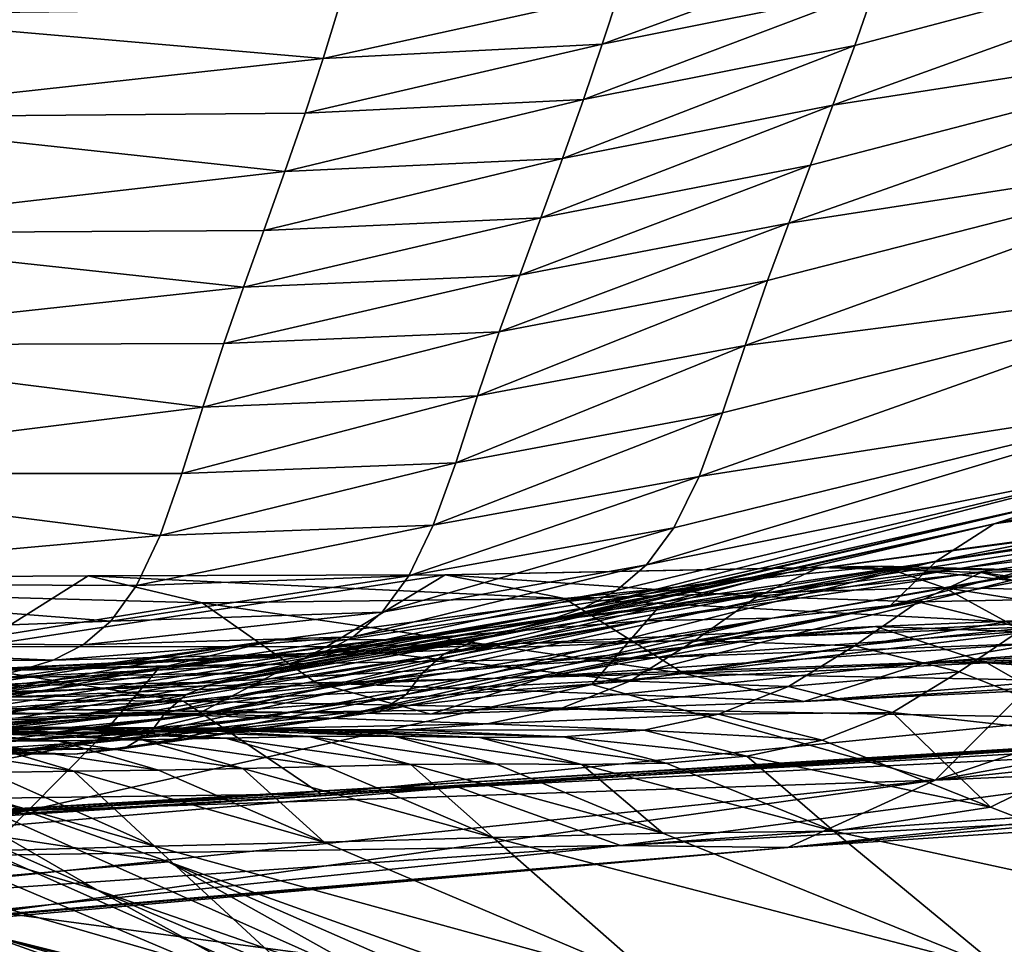
# Model space of a CAD drawing. Units: metres. Extents: x -4.32 to 0.37, y 0.39 to 3.5.
# Drawn here: x -0.64 to -0.57, y 1.21 to 1.28 of the extents above; entities that cross this region are included whole.
import ezdxf

# ---------------------------------------------------------------- set-up
doc = ezdxf.new("R2010")
doc.units = ezdxf.units.M
doc.linetypes.add('AUSGEZOGEN', pattern=[0])
doc.layers.add('Standard', color=7, linetype='AUSGEZOGEN', lineweight=25)
doc.layers.add('Standard_1', color=7, linetype='AUSGEZOGEN', lineweight=25)

msp = doc.modelspace()

# ---------------------------------------------------------------- linework, layer by layer
at = {"layer": 'Standard_1', "color": 35, "linetype": 'AUSGEZOGEN', "lineweight": 25}
for points in [[(-0.577935, 1.269532, 2.265212), (-0.576346, 1.273893, 2.276377), (-0.536686, 1.284377, 2.257577)], [(-0.536686, 1.284377, 2.257577), (-0.540115, 1.275403, 2.23557), (-0.577935, 1.269532, 2.265212)], [(-0.536686, 1.284377, 2.257577), (-0.576346, 1.273893, 2.276377), (-0.574921, 1.277971, 2.287757)], [(-0.573658, 1.281729, 2.299335), (-0.574921, 1.277971, 2.287757), (-0.594797, 1.273979, 2.293431)], [(-0.573658, 1.281729, 2.299335), (-0.594797, 1.273979, 2.293431), (-0.593596, 1.27768, 2.305058)], [(-0.593596, 1.27768, 2.305058), (-0.594797, 1.273979, 2.293431), (-0.615207, 1.272943, 2.290372)], [(-0.593596, 1.27768, 2.305058), (-0.615207, 1.272943, 2.290372), (-0.614071, 1.276604, 2.302004)], [(-0.574921, 1.277971, 2.287757), (-0.576346, 1.273893, 2.276377), (-0.596165, 1.269954, 2.282003)], [(-0.574921, 1.277971, 2.287757), (-0.596165, 1.269954, 2.282003), (-0.594797, 1.273979, 2.293431)], [(-0.654454, 1.268625, 2.26881), (-0.652244, 1.276144, 2.291838), (-0.615207, 1.272943, 2.290372)], [(-0.652244, 1.276144, 2.291838), (-0.614071, 1.276604, 2.302004), (-0.615207, 1.272943, 2.290372)], [(-0.581167, 1.26091, 2.242961), (-0.579572, 1.265144, 2.254112), (-0.540115, 1.275403, 2.23557)], [(-0.540115, 1.275403, 2.23557), (-0.543463, 1.266751, 2.213503), (-0.581167, 1.26091, 2.242961)], [(-0.540115, 1.275403, 2.23557), (-0.579572, 1.265144, 2.254112), (-0.577935, 1.269532, 2.265212)], [(-0.594797, 1.273979, 2.293431), (-0.596165, 1.269954, 2.282003), (-0.616516, 1.268956, 2.278942)], [(-0.594797, 1.273979, 2.293431), (-0.616516, 1.268956, 2.278942), (-0.615207, 1.272943, 2.290372)], [(-0.576346, 1.273893, 2.276377), (-0.577935, 1.269532, 2.265212), (-0.597702, 1.265642, 2.270793)], [(-0.576346, 1.273893, 2.276377), (-0.597702, 1.265642, 2.270793), (-0.596165, 1.269954, 2.282003)], [(-0.615207, 1.272943, 2.290372), (-0.616516, 1.268956, 2.278942), (-0.654454, 1.268625, 2.26881)], [(-0.596165, 1.269954, 2.282003), (-0.597702, 1.265642, 2.270793), (-0.617999, 1.264679, 2.267732)], [(-0.596165, 1.269954, 2.282003), (-0.617999, 1.264679, 2.267732), (-0.616516, 1.268956, 2.278942)], [(-0.654454, 1.268625, 2.26881), (-0.616516, 1.268956, 2.278942), (-0.617999, 1.264679, 2.267732)], [(-0.577935, 1.269532, 2.265212), (-0.579572, 1.265144, 2.254112), (-0.59929, 1.261303, 2.259647)], [(-0.577935, 1.269532, 2.265212), (-0.59929, 1.261303, 2.259647), (-0.597702, 1.265642, 2.270793)], [(-0.657271, 1.260151, 2.246504), (-0.654454, 1.268625, 2.26881), (-0.617999, 1.264679, 2.267732)], [(-0.584362, 1.251976, 2.219628), (-0.582712, 1.256719, 2.231784), (-0.543463, 1.266751, 2.213503)], [(-0.543463, 1.266751, 2.213503), (-0.546985, 1.256831, 2.189542), (-0.584362, 1.251976, 2.219628)], [(-0.543463, 1.266751, 2.213503), (-0.582712, 1.256719, 2.231784), (-0.581167, 1.26091, 2.242961)], [(-0.597702, 1.265642, 2.270793), (-0.59929, 1.261303, 2.259647), (-0.619535, 1.260373, 2.256587)], [(-0.597702, 1.265642, 2.270793), (-0.619535, 1.260373, 2.256587), (-0.617999, 1.264679, 2.267732)], [(-0.617999, 1.264679, 2.267732), (-0.619535, 1.260373, 2.256587), (-0.657271, 1.260151, 2.246504)], [(-0.579572, 1.265144, 2.254112), (-0.581167, 1.26091, 2.242961), (-0.600833, 1.257119, 2.248451)], [(-0.579572, 1.265144, 2.254112), (-0.600833, 1.257119, 2.248451), (-0.59929, 1.261303, 2.259647)], [(-0.59929, 1.261303, 2.259647), (-0.600833, 1.257119, 2.248451), (-0.621023, 1.256224, 2.245391)], [(-0.59929, 1.261303, 2.259647), (-0.621023, 1.256224, 2.245391), (-0.619535, 1.260373, 2.256587)], [(-0.657271, 1.260151, 2.246504), (-0.619535, 1.260373, 2.256587), (-0.621023, 1.256224, 2.245391)], [(-0.581167, 1.26091, 2.242961), (-0.582712, 1.256719, 2.231784), (-0.602326, 1.252977, 2.237228)], [(-0.581167, 1.26091, 2.242961), (-0.602326, 1.252977, 2.237228), (-0.600833, 1.257119, 2.248451)], [(-0.659989, 1.252005, 2.224133), (-0.657271, 1.260151, 2.246504), (-0.621023, 1.256224, 2.245391)], [(-0.600833, 1.257119, 2.248451), (-0.602326, 1.252977, 2.237228), (-0.62246, 1.252116, 2.234169)], [(-0.600833, 1.257119, 2.248451), (-0.62246, 1.252116, 2.234169), (-0.621023, 1.256224, 2.245391)], [(-0.582712, 1.256719, 2.231784), (-0.584362, 1.251976, 2.219628), (-0.603918, 1.248288, 2.225024)], [(-0.582712, 1.256719, 2.231784), (-0.603918, 1.248288, 2.225024), (-0.602326, 1.252977, 2.237228)], [(-0.587717, 1.242414, 2.195452), (-0.586007, 1.247041, 2.207541), (-0.546985, 1.256831, 2.189542)], [(-0.546985, 1.256831, 2.189542), (-0.550773, 1.248182, 2.165559), (-0.587717, 1.242414, 2.195452)], [(-0.546985, 1.256831, 2.189542), (-0.586007, 1.247041, 2.207541), (-0.584362, 1.251976, 2.219628)], [(-0.566161, 1.238956, 2.093356), (-0.560446, 1.24079, 2.117268), (-0.484228, 1.257141, 2.086915)], [(-0.533012, 1.24361, 2.054579), (-0.566161, 1.238956, 2.093356), (-0.484228, 1.257141, 2.086915)], [(-0.621023, 1.256224, 2.245391), (-0.62246, 1.252116, 2.234169), (-0.659989, 1.252005, 2.224133)], [(-0.602326, 1.252977, 2.237228), (-0.603918, 1.248288, 2.225024), (-0.623992, 1.247464, 2.221964)], [(-0.602326, 1.252977, 2.237228), (-0.623992, 1.247464, 2.221964), (-0.62246, 1.252116, 2.234169)], [(-0.662827, 1.242624, 2.199849), (-0.659989, 1.252005, 2.224133), (-0.623992, 1.247464, 2.221964)], [(-0.659989, 1.252005, 2.224133), (-0.62246, 1.252116, 2.234169), (-0.623992, 1.247464, 2.221964)], [(-0.584362, 1.251976, 2.219628), (-0.586007, 1.247041, 2.207541), (-0.605508, 1.243406, 2.212889)], [(-0.584362, 1.251976, 2.219628), (-0.605508, 1.243406, 2.212889), (-0.603918, 1.248288, 2.225024)], [(-0.603918, 1.248288, 2.225024), (-0.605508, 1.243406, 2.212889), (-0.625523, 1.242618, 2.20983)], [(-0.603918, 1.248288, 2.225024), (-0.625523, 1.242618, 2.20983), (-0.623992, 1.247464, 2.221964)], [(-0.59157, 1.235942, 2.171014), (-0.589559, 1.238657, 2.183276), (-0.550773, 1.248182, 2.165559)], [(-0.550773, 1.248182, 2.165559), (-0.555245, 1.243274, 2.141317), (-0.59157, 1.235942, 2.171014)], [(-0.550773, 1.248182, 2.165559), (-0.589559, 1.238657, 2.183276), (-0.587717, 1.242414, 2.195452)], [(-0.623992, 1.247464, 2.221964), (-0.625523, 1.242618, 2.20983), (-0.662827, 1.242624, 2.199849)], [(-0.586007, 1.247041, 2.207541), (-0.587717, 1.242414, 2.195452), (-0.60716, 1.238835, 2.200751)], [(-0.586007, 1.247041, 2.207541), (-0.60716, 1.238835, 2.200751), (-0.605508, 1.243406, 2.212889)], [(-0.605508, 1.243406, 2.212889), (-0.60716, 1.238835, 2.200751), (-0.627115, 1.238086, 2.197694)], [(-0.605508, 1.243406, 2.212889), (-0.627115, 1.238086, 2.197694), (-0.625523, 1.242618, 2.20983)], [(-0.596111, 1.232803, 2.146546), (-0.593754, 1.234065, 2.158746), (-0.555245, 1.243274, 2.141317)], [(-0.555245, 1.243274, 2.141317), (-0.560446, 1.24079, 2.117268), (-0.596111, 1.232803, 2.146546)], [(-0.555245, 1.243274, 2.141317), (-0.593754, 1.234065, 2.158746), (-0.59157, 1.235942, 2.171014)], [(-0.533012, 1.24361, 2.054579), (-0.536563, 1.239958, 2.030543), (-0.573725, 1.232966, 2.044705)], [(-0.533012, 1.24361, 2.054579), (-0.573725, 1.232966, 2.044705), (-0.570382, 1.236215, 2.069003)], [(-0.533012, 1.24361, 2.054579), (-0.570382, 1.236215, 2.069003), (-0.566161, 1.238956, 2.093356)], [(-0.665902, 1.234577, 2.175541), (-0.662827, 1.242624, 2.199849), (-0.627115, 1.238086, 2.197694)], [(-0.662827, 1.242624, 2.199849), (-0.625523, 1.242618, 2.20983), (-0.627115, 1.238086, 2.197694)], [(-0.608972, 1.230486, 1.962824), (-0.600326, 1.231168, 1.982862), (-0.52619, 1.242704, 1.955234)], [(-0.581926, 1.235286, 1.929669), (-0.608972, 1.230486, 1.962824), (-0.52619, 1.242704, 1.955234)], [(-0.587717, 1.242414, 2.195452), (-0.589559, 1.238657, 2.183276), (-0.608941, 1.235139, 2.188526)], [(-0.587717, 1.242414, 2.195452), (-0.608941, 1.235139, 2.188526), (-0.60716, 1.238835, 2.200751)], [(-0.52619, 1.242704, 1.955234), (-0.600326, 1.231168, 1.982862), (-0.591833, 1.231852, 2.002943)], [(-0.591833, 1.231852, 2.002943), (-0.545298, 1.238593, 2.008757), (-0.52619, 1.242704, 1.955234)], [(-0.52619, 1.242704, 1.955234), (-0.544922, 1.240297, 1.916009), (-0.581926, 1.235286, 1.929669)], [(-0.601309, 1.231211, 2.122323), (-0.598633, 1.231927, 2.134414), (-0.560446, 1.24079, 2.117268)], [(-0.560446, 1.24079, 2.117268), (-0.566161, 1.238956, 2.093356), (-0.601309, 1.231211, 2.122323)], [(-0.560446, 1.24079, 2.117268), (-0.598633, 1.231927, 2.134414), (-0.596111, 1.232803, 2.146546)], [(-0.544922, 1.240297, 1.916009), (-0.553864, 1.237547, 1.893733), (-0.590639, 1.232896, 1.907162)], [(-0.544922, 1.240297, 1.916009), (-0.590639, 1.232896, 1.907162), (-0.581926, 1.235286, 1.929669)], [(-0.536563, 1.239958, 2.030543), (-0.545298, 1.238593, 2.008757), (-0.582377, 1.232055, 2.022712)], [(-0.536563, 1.239958, 2.030543), (-0.582377, 1.232055, 2.022712), (-0.573725, 1.232966, 2.044705)], [(-0.60716, 1.238835, 2.200751), (-0.608941, 1.235139, 2.188526), (-0.628833, 1.234435, 2.185469)], [(-0.60716, 1.238835, 2.200751), (-0.628833, 1.234435, 2.185469), (-0.627115, 1.238086, 2.197694)], [(-0.589559, 1.238657, 2.183276), (-0.59157, 1.235942, 2.171014), (-0.610887, 1.232494, 2.176213)], [(-0.589559, 1.238657, 2.183276), (-0.610887, 1.232494, 2.176213), (-0.608941, 1.235139, 2.188526)], [(-0.606362, 1.229441, 2.098007), (-0.604017, 1.23044, 2.110222), (-0.566161, 1.238956, 2.093356)], [(-0.566161, 1.238956, 2.093356), (-0.570382, 1.236215, 2.069003), (-0.606362, 1.229441, 2.098007)], [(-0.566161, 1.238956, 2.093356), (-0.604017, 1.23044, 2.110222), (-0.601309, 1.231211, 2.122323)], [(-0.627115, 1.238086, 2.197694), (-0.628833, 1.234435, 2.185469), (-0.665902, 1.234577, 2.175541)], [(-0.591833, 1.231852, 2.002943), (-0.582377, 1.232055, 2.022712), (-0.545298, 1.238593, 2.008757)], [(-0.553864, 1.237547, 1.893733), (-0.559097, 1.231586, 1.869651), (-0.595551, 1.227217, 1.882804)], [(-0.553864, 1.237547, 1.893733), (-0.595551, 1.227217, 1.882804), (-0.590639, 1.232896, 1.907162)], [(-0.59157, 1.235942, 2.171014), (-0.593754, 1.234065, 2.158746), (-0.612998, 1.230691, 2.163895)], [(-0.59157, 1.235942, 2.171014), (-0.612998, 1.230691, 2.163895), (-0.610887, 1.232494, 2.176213)], [(-0.609135, 1.226483, 2.073098), (-0.607943, 1.228061, 2.085578), (-0.570382, 1.236215, 2.069003)], [(-0.570382, 1.236215, 2.069003), (-0.573725, 1.232966, 2.044705), (-0.609135, 1.226483, 2.073098)], [(-0.570382, 1.236215, 2.069003), (-0.607943, 1.228061, 2.085578), (-0.606362, 1.229441, 2.098007)], [(-0.574413, 1.235847, 1.361944), (-0.57896, 1.235754, 1.351115), (-0.60627, 1.235224, 1.357349)], [(-0.60627, 1.235224, 1.357349), (-0.597554, 1.233498, 1.378866), (-0.574413, 1.235847, 1.361944)], [(-0.60627, 1.235224, 1.357349), (-0.57896, 1.235754, 1.351115), (-0.583467, 1.233627, 1.339896)], [(-0.597554, 1.233498, 1.378866), (-0.569833, 1.234284, 1.372438), (-0.574413, 1.235847, 1.361944)], [(-0.567105, 1.235388, 1.345588), (-0.583467, 1.233627, 1.339896), (-0.57896, 1.235754, 1.351115)], [(-0.562472, 1.235526, 1.356343), (-0.57896, 1.235754, 1.351115), (-0.574413, 1.235847, 1.361944)], [(-0.562472, 1.235526, 1.356343), (-0.567105, 1.235388, 1.345588), (-0.57896, 1.235754, 1.351115)], [(-0.557807, 1.234032, 1.366768), (-0.562472, 1.235526, 1.356343), (-0.574413, 1.235847, 1.361944)], [(-0.557807, 1.234032, 1.366768), (-0.574413, 1.235847, 1.361944), (-0.569833, 1.234284, 1.372438)], [(-0.570454, 1.220208, 1.821774), (-0.559097, 1.231586, 1.869651), (-0.523934, 1.235789, 1.856985)], [(-0.523934, 1.235789, 1.856985), (-0.495142, 1.2338, 1.821024), (-0.570454, 1.220208, 1.821774)], [(-0.684977, 1.234818, 1.38025), (-0.632377, 1.235139, 1.365194), (-0.640645, 1.229951, 1.342068)], [(-0.624048, 1.233166, 1.386935), (-0.632377, 1.235139, 1.365194), (-0.684977, 1.234818, 1.38025)], [(-0.60627, 1.235224, 1.357349), (-0.614929, 1.229972, 1.334483), (-0.640645, 1.229951, 1.342068)], [(-0.60627, 1.235224, 1.357349), (-0.640645, 1.229951, 1.342068), (-0.632377, 1.235139, 1.365194)], [(-0.597554, 1.233498, 1.378866), (-0.60627, 1.235224, 1.357349), (-0.632377, 1.235139, 1.365194)], [(-0.597554, 1.233498, 1.378866), (-0.632377, 1.235139, 1.365194), (-0.624048, 1.233166, 1.386935)], [(-0.608941, 1.235139, 2.188526), (-0.610887, 1.232494, 2.176213), (-0.630709, 1.231841, 2.173155)], [(-0.608941, 1.235139, 2.188526), (-0.630709, 1.231841, 2.173155), (-0.628833, 1.234435, 2.185469)], [(-0.581926, 1.235286, 1.929669), (-0.590639, 1.232896, 1.907162), (-0.627204, 1.228411, 1.92017)], [(-0.581926, 1.235286, 1.929669), (-0.627204, 1.228411, 1.92017), (-0.618717, 1.230443, 1.942902)], [(-0.581926, 1.235286, 1.929669), (-0.618717, 1.230443, 1.942902), (-0.608972, 1.230486, 1.962824)], [(-0.614929, 1.229972, 1.334483), (-0.60627, 1.235224, 1.357349), (-0.583467, 1.233627, 1.339896)], [(-0.567105, 1.235388, 1.345588), (-0.571698, 1.233242, 1.334449), (-0.583467, 1.233627, 1.339896)], [(-0.559367, 1.233482, 1.334358), (-0.571698, 1.233242, 1.334449), (-0.567105, 1.235388, 1.345588)], [(-0.554689, 1.233651, 1.344983), (-0.567105, 1.235388, 1.345588), (-0.562472, 1.235526, 1.356343)], [(-0.554689, 1.233651, 1.344983), (-0.559367, 1.233482, 1.334358), (-0.567105, 1.235388, 1.345588)], [(-0.684977, 1.234818, 1.38025), (-0.669866, 1.225804, 1.423713), (-0.624048, 1.233166, 1.386935)], [(-0.669543, 1.230424, 2.150956), (-0.665902, 1.234577, 2.175541), (-0.630709, 1.231841, 2.173155)], [(-0.665902, 1.234577, 2.175541), (-0.628833, 1.234435, 2.185469), (-0.630709, 1.231841, 2.173155)], [(-0.593754, 1.234065, 2.158746), (-0.596111, 1.232803, 2.146546), (-0.615276, 1.229507, 2.151645)], [(-0.593754, 1.234065, 2.158746), (-0.615276, 1.229507, 2.151645), (-0.612998, 1.230691, 2.163895)], [(-0.583467, 1.233627, 1.339896), (-0.588033, 1.23043, 1.328477), (-0.614929, 1.229972, 1.334483)], [(-0.565256, 1.231784, 1.382714), (-0.569833, 1.234284, 1.372438), (-0.597554, 1.233498, 1.378866)], [(-0.571698, 1.233242, 1.334449), (-0.588033, 1.23043, 1.328477), (-0.583467, 1.233627, 1.339896)], [(-0.495142, 1.2338, 1.821024), (-0.501514, 1.227461, 1.797677), (-0.570454, 1.220208, 1.821774)], [(-0.553145, 1.231614, 1.376978), (-0.557807, 1.234032, 1.366768), (-0.569833, 1.234284, 1.372438)], [(-0.553145, 1.231614, 1.376978), (-0.569833, 1.234284, 1.372438), (-0.565256, 1.231784, 1.382714)], [(-0.669866, 1.225804, 1.423713), (-0.615704, 1.22733, 1.407829), (-0.624048, 1.233166, 1.386935)], [(-0.590639, 1.232896, 1.907162), (-0.595551, 1.227217, 1.882804), (-0.631799, 1.223011, 1.895541)], [(-0.590639, 1.232896, 1.907162), (-0.631799, 1.223011, 1.895541), (-0.627204, 1.228411, 1.92017)], [(-0.588824, 1.228015, 1.399557), (-0.597554, 1.233498, 1.378866), (-0.624048, 1.233166, 1.386935)], [(-0.588824, 1.228015, 1.399557), (-0.624048, 1.233166, 1.386935), (-0.615704, 1.22733, 1.407829)], [(-0.61472, 1.224716, 2.049606), (-0.611076, 1.225223, 2.06099), (-0.573725, 1.232966, 2.044705)], [(-0.573725, 1.232966, 2.044705), (-0.582377, 1.232055, 2.022712), (-0.61472, 1.224716, 2.049606)], [(-0.573725, 1.232966, 2.044705), (-0.611076, 1.225223, 2.06099), (-0.609135, 1.226483, 2.073098)], [(-0.597554, 1.233498, 1.378866), (-0.588824, 1.228015, 1.399557), (-0.565256, 1.231784, 1.382714)], [(-0.571698, 1.233242, 1.334449), (-0.576349, 1.23004, 1.323112), (-0.588033, 1.23043, 1.328477)], [(-0.564006, 1.231333, 1.323355), (-0.576349, 1.23004, 1.323112), (-0.571698, 1.233242, 1.334449)], [(-0.559367, 1.233482, 1.334358), (-0.564006, 1.231333, 1.323355), (-0.571698, 1.233242, 1.334449)], [(-0.610887, 1.232494, 2.176213), (-0.612998, 1.230691, 2.163895), (-0.632745, 1.230096, 2.160836)], [(-0.610887, 1.232494, 2.176213), (-0.632745, 1.230096, 2.160836), (-0.630709, 1.231841, 2.173155)], [(-0.596111, 1.232803, 2.146546), (-0.598633, 1.231927, 2.134414), (-0.617716, 1.228712, 2.139464)], [(-0.596111, 1.232803, 2.146546), (-0.617716, 1.228712, 2.139464), (-0.615276, 1.229507, 2.151645)], [(-0.546063, 1.232612, 1.508477), (-0.554477, 1.231766, 1.487288), (-0.582882, 1.230673, 1.496554)], [(-0.546063, 1.232612, 1.508477), (-0.582882, 1.230673, 1.496554), (-0.574836, 1.231451, 1.517985)], [(-0.537534, 1.230116, 1.528735), (-0.546063, 1.232612, 1.508477), (-0.574836, 1.231451, 1.517985)], [(-0.630709, 1.231841, 2.173155), (-0.632745, 1.230096, 2.160836), (-0.669543, 1.230424, 2.150956)], [(-0.574836, 1.231451, 1.517985), (-0.582882, 1.230673, 1.496554), (-0.640124, 1.228317, 1.514378)], [(-0.640124, 1.228317, 1.514378), (-0.6254, 1.225993, 1.55718), (-0.574836, 1.231451, 1.517985)], [(-0.633312, 1.224927, 2.008664), (-0.629041, 1.225011, 2.018794), (-0.591833, 1.231852, 2.002943)], [(-0.591833, 1.231852, 2.002943), (-0.600326, 1.231168, 1.982862), (-0.633312, 1.224927, 2.008664)], [(-0.591833, 1.231852, 2.002943), (-0.629041, 1.225011, 2.018794), (-0.6245, 1.224963, 2.028833)], [(-0.6254, 1.225993, 1.55718), (-0.566675, 1.2288, 1.538461), (-0.574836, 1.231451, 1.517985)], [(-0.6245, 1.224963, 2.028833), (-0.619642, 1.224776, 2.038764), (-0.582377, 1.232055, 2.022712)], [(-0.582377, 1.232055, 2.022712), (-0.591833, 1.231852, 2.002943), (-0.6245, 1.224963, 2.028833)], [(-0.598633, 1.231927, 2.134414), (-0.601309, 1.231211, 2.122323), (-0.620309, 1.228075, 2.127325)], [(-0.598633, 1.231927, 2.134414), (-0.620309, 1.228075, 2.127325), (-0.617716, 1.228712, 2.139464)], [(-0.582377, 1.232055, 2.022712), (-0.619642, 1.224776, 2.038764), (-0.61472, 1.224716, 2.049606)], [(-0.595551, 1.227217, 1.882804), (-0.559097, 1.231586, 1.869651), (-0.570454, 1.220208, 1.821774)], [(-0.554477, 1.231766, 1.487288), (-0.562768, 1.230224, 1.465937), (-0.590802, 1.229174, 1.474957)], [(-0.554477, 1.231766, 1.487288), (-0.590802, 1.229174, 1.474957), (-0.582882, 1.230673, 1.496554)], [(-0.588824, 1.228015, 1.399557), (-0.560694, 1.229163, 1.392959), (-0.565256, 1.231784, 1.382714)], [(-0.537534, 1.230116, 1.528735), (-0.574836, 1.231451, 1.517985), (-0.566675, 1.2288, 1.538461)], [(-0.641662, 1.224589, 1.988361), (-0.637467, 1.224762, 1.998504), (-0.600326, 1.231168, 1.982862)], [(-0.600326, 1.231168, 1.982862), (-0.608972, 1.230486, 1.962824), (-0.641662, 1.224589, 1.988361)], [(-0.600326, 1.231168, 1.982862), (-0.637467, 1.224762, 1.998504), (-0.633312, 1.224927, 2.008664)], [(-0.601309, 1.231211, 2.122323), (-0.604017, 1.23044, 2.110222), (-0.622935, 1.227383, 2.115175)], [(-0.601309, 1.231211, 2.122323), (-0.622935, 1.227383, 2.115175), (-0.620309, 1.228075, 2.127325)], [(-0.564006, 1.231333, 1.323355), (-0.568702, 1.228142, 1.312155), (-0.576349, 1.23004, 1.323112)], [(-0.537795, 1.231203, 1.448185), (-0.542169, 1.230295, 1.437601), (-0.571131, 1.228818, 1.444639)], [(-0.571131, 1.228818, 1.444639), (-0.562768, 1.230224, 1.465937), (-0.537795, 1.231203, 1.448185)], [(-0.556289, 1.223225, 1.285618), (-0.568702, 1.228142, 1.312155), (-0.564006, 1.231333, 1.323355)], [(-0.67378, 1.228782, 2.126579), (-0.669543, 1.230424, 2.150956), (-0.634942, 1.228974, 2.148586)], [(-0.669543, 1.230424, 2.150956), (-0.632745, 1.230096, 2.160836), (-0.634942, 1.228974, 2.148586)], [(-0.660449, 1.224627, 1.946952), (-0.655685, 1.224894, 1.958131), (-0.618717, 1.230443, 1.942902)], [(-0.618717, 1.230443, 1.942902), (-0.627204, 1.228411, 1.92017), (-0.660449, 1.224627, 1.946952)], [(-0.618717, 1.230443, 1.942902), (-0.655685, 1.224894, 1.958131), (-0.650781, 1.224672, 1.968213)], [(-0.650781, 1.224672, 1.968213), (-0.646051, 1.224522, 1.978259), (-0.608972, 1.230486, 1.962824)], [(-0.608972, 1.230486, 1.962824), (-0.618717, 1.230443, 1.942902), (-0.650781, 1.224672, 1.968213)], [(-0.608972, 1.230486, 1.962824), (-0.646051, 1.224522, 1.978259), (-0.641662, 1.224589, 1.988361)], [(-0.640124, 1.228317, 1.514378), (-0.582882, 1.230673, 1.496554), (-0.590802, 1.229174, 1.474957)], [(-0.612998, 1.230691, 2.163895), (-0.615276, 1.229507, 2.151645), (-0.634942, 1.228974, 2.148586)], [(-0.612998, 1.230691, 2.163895), (-0.634942, 1.228974, 2.148586), (-0.632745, 1.230096, 2.160836)], [(-0.604017, 1.23044, 2.110222), (-0.606362, 1.229441, 2.098007), (-0.625202, 1.226464, 2.10291)], [(-0.604017, 1.23044, 2.110222), (-0.625202, 1.226464, 2.10291), (-0.622935, 1.227383, 2.115175)], [(-0.614929, 1.229972, 1.334483), (-0.588033, 1.23043, 1.328477), (-0.592784, 1.227457, 1.317102)], [(-0.562768, 1.230224, 1.465937), (-0.571131, 1.228818, 1.444639), (-0.598796, 1.227822, 1.453414)], [(-0.562768, 1.230224, 1.465937), (-0.598796, 1.227822, 1.453414), (-0.590802, 1.229174, 1.474957)], [(-0.576349, 1.23004, 1.323112), (-0.592784, 1.227457, 1.317102), (-0.588033, 1.23043, 1.328477)], [(-0.576349, 1.23004, 1.323112), (-0.581183, 1.227059, 1.311819), (-0.592784, 1.227457, 1.317102)], [(-0.568702, 1.228142, 1.312155), (-0.581183, 1.227059, 1.311819), (-0.576349, 1.23004, 1.323112)], [(-0.571131, 1.228818, 1.444639), (-0.542169, 1.230295, 1.437601), (-0.546865, 1.228706, 1.426005)], [(-0.530091, 1.226291, 1.549228), (-0.537534, 1.230116, 1.528735), (-0.566675, 1.2288, 1.538461)], [(-0.614929, 1.229972, 1.334483), (-0.624323, 1.225078, 1.311684), (-0.649669, 1.22513, 1.319011)], [(-0.614929, 1.229972, 1.334483), (-0.649669, 1.22513, 1.319011), (-0.640645, 1.229951, 1.342068)], [(-0.615276, 1.229507, 2.151645), (-0.617716, 1.228712, 2.139464), (-0.637295, 1.228242, 2.136406)], [(-0.615276, 1.229507, 2.151645), (-0.637295, 1.228242, 2.136406), (-0.634942, 1.228974, 2.148586)], [(-0.606362, 1.229441, 2.098007), (-0.607943, 1.228061, 2.085578), (-0.626713, 1.225169, 2.090428)], [(-0.606362, 1.229441, 2.098007), (-0.626713, 1.225169, 2.090428), (-0.625202, 1.226464, 2.10291)], [(-0.624323, 1.225078, 1.311684), (-0.614929, 1.229972, 1.334483), (-0.592784, 1.227457, 1.317102)], [(-0.634942, 1.228974, 2.148586), (-0.637295, 1.228242, 2.136406), (-0.67378, 1.228782, 2.126579)], [(-0.67378, 1.228782, 2.126579), (-0.637295, 1.228242, 2.136406), (-0.639802, 1.227668, 2.124267)], [(-0.590802, 1.229174, 1.474957), (-0.598796, 1.227822, 1.453414), (-0.654542, 1.225667, 1.470279)], [(-0.654542, 1.225667, 1.470279), (-0.640124, 1.228317, 1.514378), (-0.590802, 1.229174, 1.474957)], [(-0.617716, 1.228712, 2.139464), (-0.620309, 1.228075, 2.127325), (-0.639802, 1.227668, 2.124267)], [(-0.617716, 1.228712, 2.139464), (-0.639802, 1.227668, 2.124267), (-0.637295, 1.228242, 2.136406)], [(-0.559651, 1.22478, 1.559162), (-0.566675, 1.2288, 1.538461), (-0.6254, 1.225993, 1.55718)], [(-0.571131, 1.228818, 1.444639), (-0.580059, 1.225957, 1.421313), (-0.607328, 1.225028, 1.429816)], [(-0.571131, 1.228818, 1.444639), (-0.607328, 1.225028, 1.429816), (-0.598796, 1.227822, 1.453414)], [(-0.556123, 1.227394, 1.403468), (-0.560694, 1.229163, 1.392959), (-0.588824, 1.228015, 1.399557)], [(-0.580059, 1.225957, 1.421313), (-0.571131, 1.228818, 1.444639), (-0.546865, 1.228706, 1.426005)], [(-0.546865, 1.228706, 1.426005), (-0.551516, 1.227358, 1.414516), (-0.580059, 1.225957, 1.421313)], [(-0.530091, 1.226291, 1.549228), (-0.566675, 1.2288, 1.538461), (-0.559651, 1.22478, 1.559162)], [(-0.6254, 1.225993, 1.55718), (-0.640124, 1.228317, 1.514378), (-0.692928, 1.226449, 1.55511)], [(-0.666277, 1.220827, 1.922788), (-0.663943, 1.223229, 1.935149), (-0.627204, 1.228411, 1.92017)], [(-0.627204, 1.228411, 1.92017), (-0.631799, 1.223011, 1.895541), (-0.666277, 1.220827, 1.922788)], [(-0.627204, 1.228411, 1.92017), (-0.663943, 1.223229, 1.935149), (-0.660449, 1.224627, 1.946952)], [(-0.620309, 1.228075, 2.127325), (-0.622935, 1.227383, 2.115175), (-0.642343, 1.227038, 2.112119)], [(-0.620309, 1.228075, 2.127325), (-0.642343, 1.227038, 2.112119), (-0.639802, 1.227668, 2.124267)], [(-0.607943, 1.228061, 2.085578), (-0.609135, 1.226483, 2.073098), (-0.627846, 1.223684, 2.077895)], [(-0.607943, 1.228061, 2.085578), (-0.627846, 1.223684, 2.077895), (-0.626713, 1.225169, 2.090428)], [(-0.580059, 1.225957, 1.421313), (-0.588824, 1.228015, 1.399557), (-0.615704, 1.22733, 1.407829)], [(-0.588824, 1.228015, 1.399557), (-0.580059, 1.225957, 1.421313), (-0.556123, 1.227394, 1.403468)], [(-0.568702, 1.228142, 1.312155), (-0.573579, 1.225168, 1.301), (-0.581183, 1.227059, 1.311819)], [(-0.573579, 1.225168, 1.301), (-0.568702, 1.228142, 1.312155), (-0.556289, 1.223225, 1.285618)], [(-0.607328, 1.225028, 1.429816), (-0.615704, 1.22733, 1.407829), (-0.669866, 1.225804, 1.423713)], [(-0.631697, 1.212175, 0.566079), (-0.649512, 1.217481, 0.551425), (-0.665677, 1.22727, 0.570457)], [(-0.631697, 1.212175, 0.566079), (-0.665677, 1.22727, 0.570457), (-0.649347, 1.222351, 0.586952)], [(-0.654542, 1.225667, 1.470279), (-0.598796, 1.227822, 1.453414), (-0.607328, 1.225028, 1.429816)], [(-0.622935, 1.227383, 2.115175), (-0.625202, 1.226464, 2.10291), (-0.64453, 1.226183, 2.099854)], [(-0.622935, 1.227383, 2.115175), (-0.64453, 1.226183, 2.099854), (-0.642343, 1.227038, 2.112119)], [(-0.636753, 1.217999, 1.870988), (-0.631799, 1.223011, 1.895541), (-0.595551, 1.227217, 1.882804)], [(-0.636753, 1.217999, 1.870988), (-0.595551, 1.227217, 1.882804), (-0.570454, 1.220208, 1.821774)], [(-0.592784, 1.227457, 1.317102), (-0.597822, 1.225454, 1.305905), (-0.624323, 1.225078, 1.311684)], [(-0.580059, 1.225957, 1.421313), (-0.615704, 1.22733, 1.407829), (-0.607328, 1.225028, 1.429816)], [(-0.581183, 1.227059, 1.311819), (-0.597822, 1.225454, 1.305905), (-0.592784, 1.227457, 1.317102)], [(-0.580059, 1.225957, 1.421313), (-0.551516, 1.227358, 1.414516), (-0.556123, 1.227394, 1.403468)], [(-0.570454, 1.220208, 1.821774), (-0.501514, 1.227461, 1.797677), (-0.507454, 1.222962, 1.77575)], [(-0.692928, 1.226449, 1.55511), (-0.686278, 1.22316, 1.576444), (-0.6254, 1.225993, 1.55718)], [(-0.625202, 1.226464, 2.10291), (-0.626713, 1.225169, 2.090428), (-0.645967, 1.224956, 2.087369)], [(-0.625202, 1.226464, 2.10291), (-0.645967, 1.224956, 2.087369), (-0.64453, 1.226183, 2.099854)], [(-0.609135, 1.226483, 2.073098), (-0.611076, 1.225223, 2.06099), (-0.629741, 1.222523, 2.065739)], [(-0.609135, 1.226483, 2.073098), (-0.629741, 1.222523, 2.065739), (-0.627846, 1.223684, 2.077895)], [(-0.581183, 1.227059, 1.311819), (-0.5863, 1.225036, 1.3007), (-0.597822, 1.225454, 1.305905)], [(-0.573579, 1.225168, 1.301), (-0.5863, 1.225036, 1.3007), (-0.581183, 1.227059, 1.311819)], [(-0.6254, 1.225993, 1.55718), (-0.686278, 1.22316, 1.576444), (-0.680983, 1.218346, 1.597971)], [(-0.615377, 1.219208, 1.599462), (-0.6254, 1.225993, 1.55718), (-0.680983, 1.218346, 1.597971)], [(-0.669866, 1.225804, 1.423713), (-0.654542, 1.225667, 1.470279), (-0.607328, 1.225028, 1.429816)], [(-0.6254, 1.225993, 1.55718), (-0.615377, 1.219208, 1.599462), (-0.559651, 1.22478, 1.559162)], [(-0.624323, 1.225078, 1.311684), (-0.660163, 1.223901, 1.296484), (-0.649669, 1.22513, 1.319011)], [(-0.624323, 1.225078, 1.311684), (-0.635149, 1.223683, 1.289402), (-0.660163, 1.223901, 1.296484)], [(-0.629041, 1.225011, 2.018794), (-0.633312, 1.224927, 2.008664), (-0.651888, 1.22275, 2.013247)], [(-0.629041, 1.225011, 2.018794), (-0.651888, 1.22275, 2.013247), (-0.647635, 1.222733, 2.023408)], [(-0.6245, 1.224963, 2.028833), (-0.629041, 1.225011, 2.018794), (-0.647635, 1.222733, 2.023408)], [(-0.6245, 1.224963, 2.028833), (-0.647635, 1.222733, 2.023408), (-0.64311, 1.222583, 2.033478)], [(-0.626713, 1.225169, 2.090428), (-0.627846, 1.223684, 2.077895), (-0.647037, 1.223546, 2.074832)], [(-0.626713, 1.225169, 2.090428), (-0.647037, 1.223546, 2.074832), (-0.645967, 1.224956, 2.087369)], [(-0.619642, 1.224776, 2.038764), (-0.6245, 1.224963, 2.028833), (-0.64311, 1.222583, 2.033478)], [(-0.635149, 1.223683, 1.289402), (-0.624323, 1.225078, 1.311684), (-0.603212, 1.224322, 1.294836)], [(-0.611076, 1.225223, 2.06099), (-0.61472, 1.224716, 2.049606), (-0.633358, 1.222122, 2.054315)], [(-0.611076, 1.225223, 2.06099), (-0.633358, 1.222122, 2.054315), (-0.629741, 1.222523, 2.065739)], [(-0.624323, 1.225078, 1.311684), (-0.597822, 1.225454, 1.305905), (-0.603212, 1.224322, 1.294836)], [(-0.5863, 1.225036, 1.3007), (-0.603212, 1.224322, 1.294836), (-0.597822, 1.225454, 1.305905)], [(-0.5863, 1.225036, 1.3007), (-0.591765, 1.223872, 1.289708), (-0.603212, 1.224322, 1.294836)], [(-0.578734, 1.223139, 1.290016), (-0.591765, 1.223872, 1.289708), (-0.5863, 1.225036, 1.3007)], [(-0.573579, 1.225168, 1.301), (-0.578734, 1.223139, 1.290016), (-0.5863, 1.225036, 1.3007)], [(-0.566425, 1.218249, 1.264118), (-0.578734, 1.223139, 1.290016), (-0.573579, 1.225168, 1.301)], [(-0.556289, 1.223225, 1.285618), (-0.566425, 1.218249, 1.264118), (-0.573579, 1.225168, 1.301)], [(-0.696049, 1.224425, 0.909496), (-0.677053, 1.21984, 0.949799), (-0.632211, 1.197352, 0.876756)], [(-0.696049, 1.224425, 0.909496), (-0.632211, 1.197352, 0.876756), (-0.652508, 1.202696, 0.841747)], [(-0.635149, 1.223683, 1.289402), (-0.647098, 1.224034, 1.267262), (-0.671811, 1.224463, 1.274103)], [(-0.635149, 1.223683, 1.289402), (-0.671811, 1.224463, 1.274103), (-0.660163, 1.223901, 1.296484)], [(-0.633312, 1.224927, 2.008664), (-0.637467, 1.224762, 1.998504), (-0.656027, 1.222688, 2.003054)], [(-0.633312, 1.224927, 2.008664), (-0.656027, 1.222688, 2.003054), (-0.651888, 1.22275, 2.013247)], [(-0.619642, 1.224776, 2.038764), (-0.64311, 1.222583, 2.033478), (-0.638264, 1.222292, 2.043439)], [(-0.61472, 1.224716, 2.049606), (-0.619642, 1.224776, 2.038764), (-0.638264, 1.222292, 2.043439)], [(-0.61472, 1.224716, 2.049606), (-0.638264, 1.222292, 2.043439), (-0.633358, 1.222122, 2.054315)], [(-0.603212, 1.224322, 1.294836), (-0.609003, 1.223885, 1.283836), (-0.635149, 1.223683, 1.289402)], [(-0.615377, 1.219208, 1.599462), (-0.554842, 1.222696, 1.579927), (-0.559651, 1.22478, 1.559162)], [(-0.591765, 1.223872, 1.289708), (-0.609003, 1.223885, 1.283836), (-0.603212, 1.224322, 1.294836)], [(-0.627401, 1.224034, 1.250933), (-0.633466, 1.223964, 1.239941), (-0.658957, 1.2242, 1.245088)], [(-0.658957, 1.2242, 1.245088), (-0.647098, 1.224034, 1.267262), (-0.627401, 1.224034, 1.250933)], [(-0.658957, 1.2242, 1.245088), (-0.633466, 1.223964, 1.239941), (-0.639519, 1.223893, 1.228924)], [(-0.634601, 1.223088, 1.213291), (-0.651679, 1.223856, 1.206844), (-0.64559, 1.223864, 1.217885)], [(-0.634601, 1.223088, 1.213291), (-0.640754, 1.223032, 1.202327), (-0.651679, 1.223856, 1.206844)], [(-0.627846, 1.223684, 2.077895), (-0.629741, 1.222523, 2.065739), (-0.648885, 1.222468, 2.062677)], [(-0.627846, 1.223684, 2.077895), (-0.648885, 1.222468, 2.062677), (-0.647037, 1.223546, 2.074832)], [(-0.647098, 1.224034, 1.267262), (-0.621278, 1.224015, 1.261905), (-0.627401, 1.224034, 1.250933)], [(-0.615091, 1.223885, 1.272866), (-0.621278, 1.224015, 1.261905), (-0.647098, 1.224034, 1.267262)], [(-0.647098, 1.224034, 1.267262), (-0.635149, 1.223683, 1.289402), (-0.615091, 1.223885, 1.272866)], [(-0.628465, 1.223163, 1.224253), (-0.64559, 1.223864, 1.217885), (-0.639519, 1.223893, 1.228924)], [(-0.628465, 1.223163, 1.224253), (-0.634601, 1.223088, 1.213291), (-0.64559, 1.223864, 1.217885)], [(-0.622346, 1.223281, 1.235194), (-0.639519, 1.223893, 1.228924), (-0.633466, 1.223964, 1.239941)], [(-0.622346, 1.223281, 1.235194), (-0.628465, 1.223163, 1.224253), (-0.639519, 1.223893, 1.228924)], [(-0.635149, 1.223683, 1.289402), (-0.609003, 1.223885, 1.283836), (-0.615091, 1.223885, 1.272866)], [(-0.616215, 1.223398, 1.246109), (-0.633466, 1.223964, 1.239941), (-0.627401, 1.224034, 1.250933)], [(-0.616215, 1.223398, 1.246109), (-0.622346, 1.223281, 1.235194), (-0.633466, 1.223964, 1.239941)], [(-0.610028, 1.223427, 1.257005), (-0.616215, 1.223398, 1.246109), (-0.627401, 1.224034, 1.250933)], [(-0.610028, 1.223427, 1.257005), (-0.627401, 1.224034, 1.250933), (-0.621278, 1.224015, 1.261905)], [(-0.603778, 1.223346, 1.267891), (-0.610028, 1.223427, 1.257005), (-0.621278, 1.224015, 1.261905)], [(-0.603778, 1.223346, 1.267891), (-0.621278, 1.224015, 1.261905), (-0.615091, 1.223885, 1.272866)], [(-0.597624, 1.223393, 1.278784), (-0.603778, 1.223346, 1.267891), (-0.615091, 1.223885, 1.272866)], [(-0.597624, 1.223393, 1.278784), (-0.615091, 1.223885, 1.272866), (-0.609003, 1.223885, 1.283836)], [(-0.544355, 1.223645, 1.644159), (-0.547985, 1.223519, 1.622319), (-0.610593, 1.219704, 1.642716)], [(-0.610593, 1.219704, 1.642716), (-0.605334, 1.219708, 1.687273), (-0.544355, 1.223645, 1.644159)], [(-0.610593, 1.219704, 1.642716), (-0.547985, 1.223519, 1.622319), (-0.55147, 1.223204, 1.601128)], [(-0.591765, 1.223872, 1.289708), (-0.597624, 1.223393, 1.278784), (-0.609003, 1.223885, 1.283836)], [(-0.605334, 1.219708, 1.687273), (-0.540603, 1.223887, 1.665993), (-0.544355, 1.223645, 1.644159)], [(-0.535332, 1.223177, 1.688077), (-0.540603, 1.223887, 1.665993), (-0.605334, 1.219708, 1.687273)], [(-0.584233, 1.221959, 1.279158), (-0.597624, 1.223393, 1.278784), (-0.591765, 1.223872, 1.289708)], [(-0.578734, 1.223139, 1.290016), (-0.584233, 1.221959, 1.279158), (-0.591765, 1.223872, 1.289708)], [(-0.670417, 1.215677, 1.897746), (-0.668218, 1.218118, 1.910222), (-0.631799, 1.223011, 1.895541)], [(-0.631799, 1.223011, 1.895541), (-0.636753, 1.217999, 1.870988), (-0.670417, 1.215677, 1.897746)], [(-0.631799, 1.223011, 1.895541), (-0.668218, 1.218118, 1.910222), (-0.666277, 1.220827, 1.922788)], [(-0.633419, 1.220866, 1.192838), (-0.646921, 1.222968, 1.191381), (-0.640754, 1.223032, 1.202327)], [(-0.633419, 1.220866, 1.192838), (-0.639609, 1.22077, 1.182024), (-0.646921, 1.222968, 1.191381)], [(-0.627242, 1.220954, 1.203669), (-0.640754, 1.223032, 1.202327), (-0.634601, 1.223088, 1.213291)], [(-0.627242, 1.220954, 1.203669), (-0.633419, 1.220866, 1.192838), (-0.640754, 1.223032, 1.202327)], [(-0.621082, 1.221061, 1.214497), (-0.634601, 1.223088, 1.213291), (-0.628465, 1.223163, 1.224253)], [(-0.621082, 1.221061, 1.214497), (-0.627242, 1.220954, 1.203669), (-0.634601, 1.223088, 1.213291)], [(-0.614938, 1.221211, 1.225305), (-0.628465, 1.223163, 1.224253), (-0.622346, 1.223281, 1.235194)], [(-0.614938, 1.221211, 1.225305), (-0.621082, 1.221061, 1.214497), (-0.628465, 1.223163, 1.224253)], [(-0.608782, 1.221359, 1.236088), (-0.622346, 1.223281, 1.235194), (-0.616215, 1.223398, 1.246109)], [(-0.608782, 1.221359, 1.236088), (-0.614938, 1.221211, 1.225305), (-0.622346, 1.223281, 1.235194)], [(-0.60257, 1.22142, 1.246852), (-0.616215, 1.223398, 1.246109), (-0.610028, 1.223427, 1.257005)], [(-0.60257, 1.22142, 1.246852), (-0.608782, 1.221359, 1.236088), (-0.616215, 1.223398, 1.246109)], [(-0.55147, 1.223204, 1.601128), (-0.554842, 1.222696, 1.579927), (-0.615377, 1.219208, 1.599462)], [(-0.615377, 1.219208, 1.599462), (-0.610593, 1.219704, 1.642716), (-0.55147, 1.223204, 1.601128)], [(-0.596298, 1.221374, 1.257605), (-0.60257, 1.22142, 1.246852), (-0.610028, 1.223427, 1.257005)], [(-0.596298, 1.221374, 1.257605), (-0.610028, 1.223427, 1.257005), (-0.603778, 1.223346, 1.267891)], [(-0.605334, 1.219708, 1.687273), (-0.593458, 1.21544, 1.733022), (-0.535332, 1.223177, 1.688077)], [(-0.59012, 1.221453, 1.268367), (-0.603778, 1.223346, 1.267891), (-0.597624, 1.223393, 1.278784)], [(-0.59012, 1.221453, 1.268367), (-0.596298, 1.221374, 1.257605), (-0.603778, 1.223346, 1.267891)], [(-0.584233, 1.221959, 1.279158), (-0.59012, 1.221453, 1.268367), (-0.597624, 1.223393, 1.278784)], [(-0.593458, 1.21544, 1.733022), (-0.526895, 1.220126, 1.710801), (-0.535332, 1.223177, 1.688077)], [(-0.584233, 1.221959, 1.279158), (-0.578734, 1.223139, 1.290016), (-0.566425, 1.218249, 1.264118)], [(-0.507454, 1.222962, 1.77575), (-0.513416, 1.221221, 1.754233), (-0.581221, 1.215305, 1.777392)], [(-0.581221, 1.215305, 1.777392), (-0.570454, 1.220208, 1.821774), (-0.507454, 1.222962, 1.77575)], [(-0.541406, 1.208587, 1.212403), (-0.566425, 1.218249, 1.264118), (-0.556289, 1.223225, 1.285618)], [(-0.626506, 1.214242, 0.607578), (-0.649347, 1.222351, 0.586952), (-0.672728, 1.221199, 0.600346)], [(-0.633358, 1.222122, 2.054315), (-0.638264, 1.222292, 2.043439), (-0.657359, 1.22242, 2.040403)], [(-0.633358, 1.222122, 2.054315), (-0.657359, 1.22242, 2.040403), (-0.652471, 1.222156, 2.051263)], [(-0.629741, 1.222523, 2.065739), (-0.633358, 1.222122, 2.054315), (-0.652471, 1.222156, 2.051263)], [(-0.629741, 1.222523, 2.065739), (-0.652471, 1.222156, 2.051263), (-0.648885, 1.222468, 2.062677)], [(-0.608275, 1.204082, 0.584416), (-0.631697, 1.212175, 0.566079), (-0.649347, 1.222351, 0.586952)], [(-0.608275, 1.204082, 0.584416), (-0.649347, 1.222351, 0.586952), (-0.626506, 1.214242, 0.607578)], [(-0.60277, 1.21604, 1.201277), (-0.614938, 1.221211, 1.225305), (-0.608782, 1.221359, 1.236088)], [(-0.608782, 1.221359, 1.236088), (-0.60257, 1.22142, 1.246852), (-0.590363, 1.216356, 1.222201)], [(-0.590363, 1.216356, 1.222201), (-0.60277, 1.21604, 1.201277), (-0.608782, 1.221359, 1.236088)], [(-0.590363, 1.216356, 1.222201), (-0.60257, 1.22142, 1.246852), (-0.596298, 1.221374, 1.257605)], [(-0.596298, 1.221374, 1.257605), (-0.59012, 1.221453, 1.268367), (-0.577877, 1.216499, 1.243094)], [(-0.577877, 1.216499, 1.243094), (-0.590363, 1.216356, 1.222201), (-0.596298, 1.221374, 1.257605)], [(-0.577877, 1.216499, 1.243094), (-0.59012, 1.221453, 1.268367), (-0.584233, 1.221959, 1.279158)], [(-0.566425, 1.218249, 1.264118), (-0.577877, 1.216499, 1.243094), (-0.584233, 1.221959, 1.279158)], [(-0.626506, 1.214242, 0.607578), (-0.672728, 1.221199, 0.600346), (-0.65093, 1.212161, 0.622656)], [(-0.645781, 1.220663, 1.171239), (-0.639609, 1.22077, 1.182024), (-0.62752, 1.21539, 1.159246)], [(-0.62752, 1.21539, 1.159246), (-0.639836, 1.215066, 1.138332), (-0.645781, 1.220663, 1.171239)], [(-0.62752, 1.21539, 1.159246), (-0.639609, 1.22077, 1.182024), (-0.633419, 1.220866, 1.192838)], [(-0.633419, 1.220866, 1.192838), (-0.627242, 1.220954, 1.203669), (-0.615115, 1.215679, 1.180265)], [(-0.615115, 1.215679, 1.180265), (-0.62752, 1.21539, 1.159246), (-0.633419, 1.220866, 1.192838)], [(-0.615115, 1.215679, 1.180265), (-0.627242, 1.220954, 1.203669), (-0.621082, 1.221061, 1.214497)], [(-0.621082, 1.221061, 1.214497), (-0.614938, 1.221211, 1.225305), (-0.60277, 1.21604, 1.201277)], [(-0.60277, 1.21604, 1.201277), (-0.615115, 1.215679, 1.180265), (-0.621082, 1.221061, 1.214497)], [(-0.581221, 1.215305, 1.777392), (-0.513416, 1.221221, 1.754233), (-0.519342, 1.219406, 1.732608)], [(-0.646702, 1.209498, 1.823683), (-0.64192, 1.212782, 1.846586), (-0.570454, 1.220208, 1.821774)], [(-0.570454, 1.220208, 1.821774), (-0.581221, 1.215305, 1.777392), (-0.646702, 1.209498, 1.823683)], [(-0.570454, 1.220208, 1.821774), (-0.64192, 1.212782, 1.846586), (-0.636753, 1.217999, 1.870988)], [(-0.519342, 1.219406, 1.732608), (-0.526895, 1.220126, 1.710801), (-0.593458, 1.21544, 1.733022)], [(-0.680983, 1.218346, 1.597971), (-0.67813, 1.215671, 1.619566), (-0.615377, 1.219208, 1.599462)], [(-0.615377, 1.219208, 1.599462), (-0.67813, 1.215671, 1.619566), (-0.676875, 1.21586, 1.641645)], [(-0.620631, 1.190812, 0.906323), (-0.632211, 1.197352, 0.876756), (-0.677053, 1.21984, 0.949799)], [(-0.620631, 1.190812, 0.906323), (-0.677053, 1.21984, 0.949799), (-0.667716, 1.213775, 0.983856)], [(-0.676875, 1.21586, 1.641645), (-0.675495, 1.215832, 1.663711), (-0.610593, 1.219704, 1.642716)], [(-0.610593, 1.219704, 1.642716), (-0.615377, 1.219208, 1.599462), (-0.676875, 1.21586, 1.641645)], [(-0.610593, 1.219704, 1.642716), (-0.675495, 1.215832, 1.663711), (-0.674039, 1.215598, 1.686448)], [(-0.674039, 1.215598, 1.686448), (-0.672436, 1.215461, 1.709178), (-0.605334, 1.219708, 1.687273)], [(-0.605334, 1.219708, 1.687273), (-0.610593, 1.219704, 1.642716), (-0.674039, 1.215598, 1.686448)], [(-0.605334, 1.219708, 1.687273), (-0.672436, 1.215461, 1.709178), (-0.669171, 1.214287, 1.732184)], [(-0.593458, 1.21544, 1.733022), (-0.605334, 1.219708, 1.687273), (-0.669171, 1.214287, 1.732184)], [(-0.593458, 1.21544, 1.733022), (-0.581221, 1.215305, 1.777392), (-0.519342, 1.219406, 1.732608)], [(-0.616357, 1.200601, 0.468156), (-0.66086, 1.210488, 0.454508), (-0.679083, 1.219176, 0.482546)], [(-0.616357, 1.200601, 0.468156), (-0.679083, 1.219176, 0.482546), (-0.640031, 1.209007, 0.503236)], [(-0.675334, 1.211001, 1.873023), (-0.672859, 1.213404, 1.885372), (-0.636753, 1.217999, 1.870988)], [(-0.636753, 1.217999, 1.870988), (-0.64192, 1.212782, 1.846586), (-0.675334, 1.211001, 1.873023)], [(-0.636753, 1.217999, 1.870988), (-0.672859, 1.213404, 1.885372), (-0.670417, 1.215677, 1.897746)], [(-0.577877, 1.216499, 1.243094), (-0.566425, 1.218249, 1.264118), (-0.541406, 1.208587, 1.212403)], [(-0.649512, 1.217481, 0.551425), (-0.631697, 1.212175, 0.566079), (-0.614357, 1.202637, 0.545408)], [(-0.649512, 1.217481, 0.551425), (-0.614357, 1.202637, 0.545408), (-0.640031, 1.209007, 0.503236)], [(-0.60277, 1.21604, 1.201277), (-0.590363, 1.216356, 1.222201), (-0.565563, 1.20634, 1.172977)], [(-0.565563, 1.20634, 1.172977), (-0.590363, 1.216356, 1.222201), (-0.577877, 1.216499, 1.243094)], [(-0.541406, 1.208587, 1.212403), (-0.565563, 1.20634, 1.172977), (-0.577877, 1.216499, 1.243094)], [(-0.62752, 1.21539, 1.159246), (-0.615115, 1.215679, 1.180265), (-0.590493, 1.205238, 1.133532)], [(-0.590493, 1.205238, 1.133532), (-0.615115, 1.215679, 1.180265), (-0.60277, 1.21604, 1.201277)], [(-0.565563, 1.20634, 1.172977), (-0.590493, 1.205238, 1.133532), (-0.60277, 1.21604, 1.201277)], [(-0.669171, 1.214287, 1.732184), (-0.66246, 1.210669, 1.755898), (-0.593458, 1.21544, 1.733022)], [(-0.593458, 1.21544, 1.733022), (-0.66246, 1.210669, 1.755898), (-0.65626, 1.208931, 1.778667)], [(-0.581221, 1.215305, 1.777392), (-0.593458, 1.21544, 1.733022), (-0.65626, 1.208931, 1.778667)], [(-0.65626, 1.208931, 1.778667), (-0.651511, 1.209262, 1.801235), (-0.581221, 1.215305, 1.777392)], [(-0.651797, 1.214731, 1.117936), (-0.639836, 1.215066, 1.138332), (-0.615384, 1.2042, 1.094091)], [(-0.581221, 1.215305, 1.777392), (-0.651511, 1.209262, 1.801235), (-0.646702, 1.209498, 1.823683)], [(-0.615384, 1.2042, 1.094091), (-0.639836, 1.215066, 1.138332), (-0.62752, 1.21539, 1.159246)], [(-0.590493, 1.205238, 1.133532), (-0.615384, 1.2042, 1.094091), (-0.62752, 1.21539, 1.159246)], [(-0.615384, 1.2042, 1.094091), (-0.640286, 1.203117, 1.055664), (-0.651797, 1.214731, 1.117936)], [(-0.60267, 1.205696, 0.628918), (-0.626506, 1.214242, 0.607578), (-0.65093, 1.212161, 0.622656)], [(-0.58397, 1.1956, 0.60339), (-0.608275, 1.204082, 0.584416), (-0.626506, 1.214242, 0.607578)], [(-0.58397, 1.1956, 0.60339), (-0.626506, 1.214242, 0.607578), (-0.60267, 1.205696, 0.628918)], [(-0.620631, 1.190812, 0.906323), (-0.667716, 1.213775, 0.983856), (-0.633474, 1.196137, 0.977189)], [(-0.667716, 1.213775, 0.983856), (-0.658062, 1.20786, 1.018058), (-0.633474, 1.196137, 0.977189)], [(-0.628026, 1.202638, 0.645759), (-0.65093, 1.212161, 0.622656), (-0.676805, 1.208889, 0.637535)], [(-0.60267, 1.205696, 0.628918), (-0.65093, 1.212161, 0.622656), (-0.628026, 1.202638, 0.645759)], [(-0.590372, 1.194602, 0.561479), (-0.614357, 1.202637, 0.545408), (-0.631697, 1.212175, 0.566079)], [(-0.590372, 1.194602, 0.561479), (-0.631697, 1.212175, 0.566079), (-0.608275, 1.204082, 0.584416)], [(-0.611965, 1.191206, 0.429062), (-0.637589, 1.196612, 0.425823), (-0.66086, 1.210488, 0.454508)], [(-0.66086, 1.210488, 0.454508), (-0.616357, 1.200601, 0.468156), (-0.603339, 1.195543, 0.449822)], [(-0.603339, 1.195543, 0.449822), (-0.611965, 1.191206, 0.429062), (-0.66086, 1.210488, 0.454508)], [(-0.628026, 1.202638, 0.645759), (-0.676805, 1.208889, 0.637535), (-0.654909, 1.19827, 0.662408)], [(-0.614357, 1.202637, 0.545408), (-0.599959, 1.198388, 0.524567), (-0.640031, 1.209007, 0.503236)], [(-0.594045, 1.195651, 0.474975), (-0.616357, 1.200601, 0.468156), (-0.640031, 1.209007, 0.503236)], [(-0.640031, 1.209007, 0.503236), (-0.599959, 1.198388, 0.524567), (-0.594045, 1.195651, 0.474975)], [(-0.515427, 1.198489, 1.158792), (-0.565563, 1.20634, 1.172977), (-0.541406, 1.208587, 1.212403)]]:
    msp.add_3dface(points, dxfattribs=at)

# ---------------------------------------------------------------- meshes
at = {"layer": 'Standard', "color": 117, "linetype": 'AUSGEZOGEN', "lineweight": 25}
mesh = msp.add_polyface(dxfattribs=at)
corners = [(-1.784387, 0.934316, -0.2), (0.215613, 0.934316, -0.2), (0.215613, 2.434316, -0.2), (-1.784387, 2.434316, -0.2), (0.215613, 0.934316, 0), (-1.784387, 0.934316, 0), (-1.784387, 2.434316, 0), (0.215613, 2.434316, 0)]
mesh.append_faces([[corners[k] for k in face] for face in [(0, 1, 2, 3), (4, 5, 6, 7), (1, 0, 5, 4), (2, 1, 4, 7), (3, 2, 7, 6), (0, 3, 6, 5)]], dxfattribs={"color": 117})

doc.saveas('drawing.dxf')
